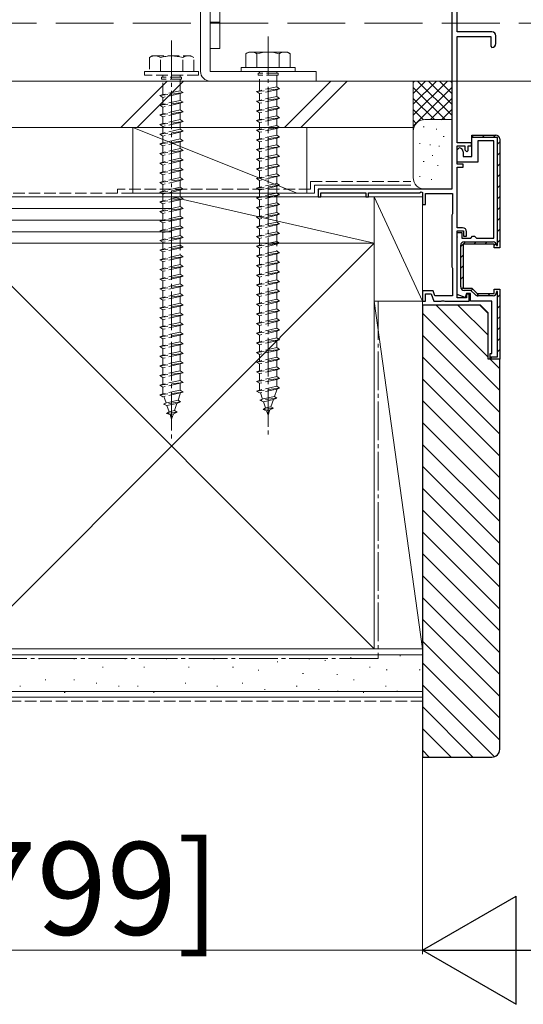
# Model space of a CAD drawing. Extents: x 0 to 5544, y 0 to 8980.
# Drawn here: x 4333 to 4463, y 569 to 824 of the extents above; entities that cross this region are included whole.
import ezdxf

# ---------------------------------------------------------------- set-up
doc = ezdxf.new("R2010")
doc.units = 0
doc.linetypes.add('YCENTER_1', pattern=[13, 10, -1, 1, -1])
doc.linetypes.add('YHIDDEN_1', pattern=[4, 3, -1])
for name, color, linetype, lineweight in [('YKK_11', 7, 'CONTINUOUS', 30), ('YKK_12', 2, 'CONTINUOUS', 13), ('YKK_13', 4, 'CONTINUOUS', 13), ('YKK_D', 6, 'CONTINUOUS', 13), ('YSS_K', 3, 'CONTINUOUS', 13)]:
    doc.layers.add(name, color=color, linetype=linetype, lineweight=lineweight)
doc.styles.get("Standard").update_dxf_attribs({"font": 'txt.shx', "bigfont": 'extfont.shx'})

msp = doc.modelspace()

# ---------------------------------------------------------------- linework, layer by layer
at = {"layer": 'YKK_11', "color": 0, "linetype": 'ByBlock', "lineweight": -2, "ltscale": 0.5}
for p, q in [((4446.02, 820.86), (4446.02, 835.96)), ((4444.62, 828.96), (4444.62, 780.16)), ((4455.02, 820.86), (4446.02, 820.86)), ((4446.02, 792.16), (4446.02, 819.66)), ((4446.02, 819.66), (4454.72, 819.66)), ((4454.72, 819.66), (4454.72, 817.16)), ((4456.02, 817.86), (4456.02, 819.86)), ((4454.72, 817.16), (4455.02, 816.86)), ((4449.82, 794.16), (4456.02, 794.16)), ((4449.82, 793.56), (4449.82, 794.16)), ((4449.82, 794.16), (4450.32, 794.16)), ((4456.42, 793.56), (4449.82, 793.56)), ((4456.42, 765.56), (4456.42, 793.56)), ((4457.02, 793.16), (4457.02, 764.96)), ((4457.02, 793.16), (4457.02, 764.96)), ((4449.72, 792.16), (4446.02, 792.16)), ((4446.02, 786.66), (4446.02, 791.36)), ((4446.02, 791.36), (4448.02, 791.36)), ((4448.02, 791.36), (4448.02, 790.36)), ((4448.02, 790.36), (4448.52, 789.86)), ((4448.52, 789.86), (4448.82, 790.16)), ((4448.82, 790.16), (4448.82, 791.36)), ((4448.82, 791.36), (4449.72, 791.36)), ((4449.72, 791.36), (4449.72, 792.16)), ((4447.52, 786.66), (4446.02, 786.66)), ((4446.02, 770.16), (4446.02, 785.86)), ((4446.02, 785.86), (4447.52, 785.86)), ((4447.52, 785.86), (4447.52, 786.66)), ((4444.62, 780.16), (4410.02, 780.16)), ((4410.02, 780.16), (4410.02, 778.16)), ((4410.02, 778.16), (4410.72, 778.16)), ((4410.72, 778.16), (4410.72, 779.26)), ((4410.72, 779.26), (4422.32, 779.26)), ((4422.32, 779.26), (4422.32, 778.16)), ((4422.32, 778.16), (4423.02, 778.16)), ((4423.02, 778.16), (4423.02, 779.26)), ((4423.02, 779.26), (4436.29, 779.26)), ((4436.29, 779.26), (4436.72, 779.51)), ((4436.72, 779.51), (4437.02, 779.33)), ((4437.02, 779.33), (4437.02, 776.16)), ((4437.82, 776.16), (4437.82, 779.06)), ((4437.82, 779.06), (4444.82, 779.06)), ((4444.82, 779.06), (4444.82, 773.81)), ((4437.02, 776.16), (4437.82, 776.16)), ((4444.72, 773.63), (4444.62, 773.46)), ((4444.62, 773.46), (4444.62, 760.06)), ((4444.82, 773.81), (4444.72, 773.63)), ((4447.42, 770.16), (4446.02, 770.16)), ((4446.02, 752.06), (4446.02, 769.36)), ((4446.02, 769.36), (4447.62, 769.36)), ((4447.62, 769.36), (4447.62, 767.96)), ((4447.62, 767.96), (4448.42, 767.96)), ((4448.42, 767.96), (4448.42, 769.16)), ((4457.02, 764.96), (4455.62, 764.96)), ((4444.62, 760.06), (4444.72, 759.89)), ((4444.72, 759.89), (4444.82, 759.71)), ((4444.82, 759.71), (4444.82, 752.56)), ((4439.79, 753.86), (4437.02, 753.86)), ((4437.02, 753.86), (4437.02, 751.16)), ((4437.82, 751.16), (4437.82, 753.06)), ((4437.82, 753.06), (4439.23, 753.06)), ((4439.23, 753.06), (4439.92, 751.16)), ((4440.26, 752.56), (4439.79, 753.86)), ((4444.82, 752.56), (4440.26, 752.56)), ((4448.42, 752.06), (4446.02, 752.06)), ((4449.12, 752.96), (4448.42, 752.96)), ((4448.42, 752.96), (4448.42, 752.06)), ((4449.12, 751.16), (4449.12, 752.96)), ((4437.02, 751.16), (4437.82, 751.16)), ((4439.92, 751.16), (4441.86, 751.16)), ((4441.86, 751.16), (4442.04, 751.28)), ((4442.04, 751.28), (4442.59, 751.28)), ((4442.59, 751.28), (4442.78, 751.16)), ((4442.78, 751.16), (4449.12, 751.16))]:
    msp.add_line(p, q, dxfattribs=at)
at = {"layer": 'YKK_11', "color": 0, "linetype": 'ByBlock', "lineweight": 30, "ltscale": 0.5}
for p, q in [((4449.82, 788.66), (4449.82, 794.16)), ((4449.82, 794.16), (4456.02, 794.16)), ((4449.82, 794.16), (4450.32, 794.16)), ((4450.32, 794.16), (4456.02, 794.16)), ((4457.02, 793.16), (4457.02, 764.96)), ((4457.02, 793.16), (4457.02, 764.96)), ((4446.02, 790.36), (4446.52, 790.86)), ((4446.02, 787.16), (4446.02, 790.36)), ((4455.52, 792.66), (4451.32, 792.66)), ((4451.32, 792.66), (4451.32, 787.16)), ((4455.52, 767.46), (4455.52, 792.66)), ((4447.52, 789.86), (4447.52, 788.66)), ((4447.52, 788.66), (4449.82, 788.66)), ((4451.32, 787.16), (4446.02, 787.16)), ((4446.02, 767.89), (4446.02, 768.96)), ((4446.02, 768.96), (4447.22, 768.96)), ((4446.11, 767.67), (4446.02, 767.89)), ((4446.02, 752.9), (4446.02, 767.76)), ((4446.02, 767.76), (4446.11, 767.67)), ((4447.22, 768.96), (4447.22, 767.46)), ((4447.22, 767.46), (4449.52, 767.46)), ((4449.52, 767.46), (4450.02, 767.96)), ((4450.02, 767.96), (4450.52, 767.96)), ((4450.52, 767.96), (4451.02, 767.46)), ((4451.02, 767.46), (4455.52, 767.46)), ((4446.92, 754.86), (4446.92, 765.66)), ((4455.62, 765.96), (4447.52, 765.96)), ((4447.52, 765.96), (4447.52, 754.56)), ((4455.62, 765.96), (4447.52, 765.96)), ((4447.52, 765.96), (4447.52, 754.56)), ((4447.82, 766.56), (4455.32, 766.56)), ((4455.62, 764.96), (4455.62, 765.96)), ((4455.62, 764.96), (4455.62, 765.96)), ((4457.02, 764.96), (4455.62, 764.96)), ((4457.02, 764.96), (4455.62, 764.96)), ((4457.02, 764.96), (4455.62, 764.96)), ((4456.22, 765.66), (4456.22, 765.56)), ((4456.22, 765.56), (4456.42, 765.56)), ((4447.52, 754.56), (4449.82, 754.56)), ((4447.52, 754.56), (4449.82, 754.56)), ((4449.82, 754.56), (4451.22, 753.16)), ((4449.82, 754.56), (4451.22, 753.16)), ((4448.05, 752.16), (4446.02, 752.9)), ((4449.57, 753.96), (4447.82, 753.96)), ((4448.42, 753.16), (4448.05, 752.16)), ((4449.42, 753.16), (4448.42, 753.16)), ((4449.42, 751.16), (4449.42, 753.16)), ((4450.65, 752.88), (4449.57, 753.96)), ((4451.22, 753.16), (4455.62, 753.16)), ((4451.22, 753.16), (4455.62, 753.16)), ((4455.32, 752.56), (4451.43, 752.56)), ((4455.62, 753.16), (4455.62, 754.26)), ((4455.62, 754.26), (4457.02, 754.26)), ((4455.62, 753.16), (4455.62, 754.26)), ((4455.62, 754.26), (4457.02, 754.26)), ((4456.42, 753.66), (4456.22, 753.66)), ((4456.22, 753.66), (4456.22, 753.46)), ((4456.42, 736.76), (4456.42, 753.66)), ((4457.02, 754.26), (4457.02, 736.16)), ((4457.02, 754.26), (4457.02, 736.16)), ((4455.02, 751.16), (4449.42, 751.16)), ((4455.02, 737.66), (4455.02, 751.16)), ((4454.52, 736.16), (4454.52, 737.66)), ((4454.52, 737.66), (4455.02, 737.66)), ((4454.52, 736.16), (4454.52, 736.76)), ((4454.52, 736.76), (4456.42, 736.76)), ((4457.02, 736.16), (4454.52, 736.16)), ((4457.02, 736.16), (4454.52, 736.16))]:
    msp.add_line(p, q, dxfattribs=at)
at = {"layer": 'YKK_11', "color": 0, "lineweight": 13}
for p, q in [((4449.82, 793.7), (4450.28, 794.16)), ((4452.51, 793.56), (4453.11, 794.16)), ((4455.34, 793.56), (4455.94, 794.16)), ((4456.42, 791.82), (4457.02, 792.42)), ((4456.42, 788.99), (4457.02, 789.59)), ((4456.42, 786.16), (4457.02, 786.76)), ((4456.42, 783.33), (4457.02, 783.93)), ((4456.42, 780.5), (4457.02, 781.1)), ((4456.42, 777.67), (4457.02, 778.27)), ((4456.42, 774.85), (4457.02, 775.45)), ((4456.42, 772.02), (4457.02, 772.62)), ((4456.42, 769.19), (4457.02, 769.79)), ((4446.92, 765.35), (4448.13, 766.56)), ((4450.36, 765.96), (4450.96, 766.56)), ((4453.19, 765.96), (4453.79, 766.56)), ((4455.62, 765.56), (4456.12, 766.06)), ((4456.42, 766.36), (4457.02, 766.96)), ((4446.92, 762.52), (4447.52, 763.12)), ((4446.92, 759.69), (4447.52, 760.29)), ((4446.92, 756.86), (4447.52, 757.46)), ((4447.15, 754.26), (4447.57, 754.69)), ((4449.62, 753.91), (4450.05, 754.33)), ((4451.14, 752.6), (4451.71, 753.16)), ((4453.93, 752.56), (4454.53, 753.16)), ((4456.42, 752.22), (4457.02, 752.82)), ((4456.42, 749.39), (4457.02, 749.99)), ((4456.42, 746.56), (4457.02, 747.16)), ((4456.42, 743.73), (4457.02, 744.33)), ((4456.42, 740.9), (4457.02, 741.5)), ((4454.6, 736.26), (4455.1, 736.76)), ((4456.42, 738.08), (4457.02, 738.68))]:
    msp.add_line(p, q, dxfattribs=at)
at = {"layer": 'YKK_11', "color": 0, "linetype": 'ByBlock', "lineweight": -2, "ltscale": 0.5}
for centre, start, end in [((4455.02, 819.86), 0, 90), ((4455.02, 817.86), 270, 360), ((4456.02, 793.16), 0, 90), ((4447.42, 769.16), 0, 90)]:
    msp.add_arc(centre, 1, start, end, dxfattribs=at)
at = {"layer": 'YKK_11', "color": 0, "linetype": 'ByBlock', "lineweight": 30, "ltscale": 0.5}
for centre, radius, start, end in [((4456.02, 793.16), 1, 0, 90), ((4446.52, 789.86), 1, 0, 90), ((4447.82, 765.66), 0.9, 90, 180), ((4455.32, 765.66), 0.9, 0, 90), ((4447.82, 754.86), 0.9, 180, 270), ((4451.43, 753.66), 1.1, 225, 270), ((4455.32, 753.46), 0.9, 270, 360)]:
    msp.add_arc(centre, radius, start, end, dxfattribs=at)
at = {"layer": 'YKK_12', "linetype": 'YHIDDEN_1', "ltscale": 5}
msp.add_line((4637.02, 823.16), (4189.95, 823.16), dxfattribs=at)
at = {"layer": 'YKK_12'}
msp.add_line((4637.02, 808.16), (4189.77, 808.16), dxfattribs=at)
at = {"layer": 'YKK_13'}
for p, q in [((4382.02, 884.06), (4382.02, 816.56)), ((4384.52, 884.06), (4384.52, 816.56)), ((4379.52, 863.16), (4379.52, 810.66)), ((4382.02, 863.16), (4382.02, 810.66)), ((4382.02, 816.56), (4384.52, 816.56)), ((4392.02, 815.66), (4391.27, 815.23)), ((4392.02, 815.66), (4402.02, 815.66)), ((4402.02, 815.66), (4402.77, 815.23)), ((4391.27, 815.23), (4391.27, 811.66)), ((4394.13, 811.66), (4394.13, 815.21)), ((4399.91, 811.66), (4399.91, 815.21)), ((4402.77, 811.66), (4402.77, 815.23)), ((4382.02, 810.66), (4409.52, 810.66)), ((4404.02, 811.66), (4390.02, 811.66)), ((4390.02, 811.66), (4390.02, 810.66)), ((4404.02, 810.66), (4390.02, 810.66)), ((4402.77, 811.66), (4391.27, 811.66)), ((4404.02, 811.66), (4404.02, 810.66)), ((4409.52, 808.16), (4409.52, 810.66)), ((4382.02, 808.16), (4409.52, 808.16))]:
    msp.add_line(p, q, dxfattribs=at)
at = {"layer": 'YKK_13', "linetype": 'YHIDDEN_1'}
for p, q in [((4382.02, 823.41), (4384.52, 823.41)), ((4367.02, 814.66), (4366.27, 814.23)), ((4366.27, 814.23), (4366.27, 810.66)), ((4367.02, 814.66), (4377.02, 814.66)), ((4369.13, 810.66), (4369.13, 814.21)), ((4374.91, 810.66), (4374.91, 814.21)), ((4377.02, 814.66), (4377.77, 814.23)), ((4377.77, 810.66), (4377.77, 814.23)), ((4379.02, 810.66), (4365.02, 810.66)), ((4365.02, 810.66), (4365.02, 809.66)), ((4377.77, 810.66), (4366.27, 810.66)), ((4379.02, 810.66), (4379.02, 809.66)), ((4394.77, 810.66), (4394.77, 810.16)), ((4399.27, 810.66), (4399.27, 810.16)), ((4379.02, 809.66), (4365.02, 809.66)), ((4369.42, 809.16), (4369.42, 808.66)), ((4374.62, 809.16), (4369.42, 809.16)), ((4374.62, 808.66), (4369.42, 808.66)), ((4369.77, 809.66), (4369.77, 809.16)), ((4369.77, 804.66), (4369.77, 808.66)), ((4374.27, 809.66), (4374.27, 809.16)), ((4374.27, 808.66), (4374.27, 805.66)), ((4374.62, 809.16), (4374.62, 808.66)), ((4394.42, 810.16), (4394.42, 809.66)), ((4399.62, 810.16), (4394.42, 810.16)), ((4399.62, 809.66), (4394.42, 809.66)), ((4394.77, 805.66), (4394.77, 809.66)), ((4399.27, 809.66), (4399.27, 806.66)), ((4399.62, 810.16), (4399.62, 809.66)), ((4374.27, 805.66), (4369.77, 804.66)), ((4374.27, 805.66), (4375.02, 805.16)), ((4400.02, 806.16), (4394.02, 805.41)), ((4394.77, 805.66), (4394.02, 805.41)), ((4394.02, 805.41), (4394.77, 804.91)), ((4399.27, 806.66), (4394.77, 805.66)), ((4399.27, 805.91), (4394.77, 804.91)), ((4399.27, 806.66), (4400.02, 806.16)), ((4400.02, 806.16), (4399.27, 805.91)), ((4399.27, 805.91), (4399.27, 804.16)), ((4375.02, 805.16), (4369.02, 804.41)), ((4369.77, 804.66), (4369.02, 804.41)), ((4369.02, 804.41), (4369.77, 803.91)), ((4374.27, 804.91), (4369.77, 803.91)), ((4369.77, 802.16), (4369.77, 803.91)), ((4374.27, 803.16), (4369.77, 802.16)), ((4375.02, 805.16), (4374.27, 804.91)), ((4374.27, 804.91), (4374.27, 803.16)), ((4374.27, 803.16), (4375.02, 802.66)), ((4400.02, 803.66), (4394.02, 802.91)), ((4394.77, 803.16), (4394.02, 802.91)), ((4394.02, 802.91), (4394.77, 802.41)), ((4394.77, 803.16), (4394.77, 804.91)), ((4399.27, 804.16), (4394.77, 803.16)), ((4399.27, 803.41), (4394.77, 802.41)), ((4399.27, 804.16), (4400.02, 803.66)), ((4400.02, 803.66), (4399.27, 803.41)), ((4399.27, 803.41), (4399.27, 801.66)), ((4375.02, 802.66), (4369.02, 801.91)), ((4369.77, 802.16), (4369.02, 801.91)), ((4369.02, 801.91), (4369.77, 801.41)), ((4374.27, 802.41), (4369.77, 801.41)), ((4369.77, 799.66), (4369.77, 801.41)), ((4374.27, 800.66), (4369.77, 799.66)), ((4375.02, 802.66), (4374.27, 802.41)), ((4374.27, 802.41), (4374.27, 800.66)), ((4374.27, 800.66), (4375.02, 800.16)), ((4400.02, 801.16), (4394.02, 800.41)), ((4394.77, 800.66), (4394.02, 800.41)), ((4394.02, 800.41), (4394.77, 799.91)), ((4394.77, 800.66), (4394.77, 802.41)), ((4399.27, 801.66), (4394.77, 800.66)), ((4399.27, 800.91), (4394.77, 799.91)), ((4399.27, 801.66), (4400.02, 801.16)), ((4400.02, 801.16), (4399.27, 800.91)), ((4399.27, 800.91), (4399.27, 799.16)), ((4375.02, 800.16), (4369.02, 799.41)), ((4369.77, 799.66), (4369.02, 799.41)), ((4369.02, 799.41), (4369.77, 798.91)), ((4374.27, 799.91), (4369.77, 798.91)), ((4369.77, 797.16), (4369.77, 798.91)), ((4374.27, 798.16), (4369.77, 797.16)), ((4375.02, 800.16), (4374.27, 799.91)), ((4374.27, 799.91), (4374.27, 798.16)), ((4374.27, 798.16), (4375.02, 797.66)), ((4400.02, 798.66), (4394.02, 797.91)), ((4394.77, 798.16), (4394.02, 797.91)), ((4394.02, 797.91), (4394.77, 797.41)), ((4394.77, 798.16), (4394.77, 799.91)), ((4399.27, 799.16), (4394.77, 798.16)), ((4399.27, 798.41), (4394.77, 797.41)), ((4399.27, 799.16), (4400.02, 798.66)), ((4400.02, 798.66), (4399.27, 798.41)), ((4399.27, 798.41), (4399.27, 796.66)), ((4375.02, 797.66), (4369.02, 796.91)), ((4369.77, 797.16), (4369.02, 796.91)), ((4369.02, 796.91), (4369.77, 796.41)), ((4374.27, 797.41), (4369.77, 796.41)), ((4369.77, 794.66), (4369.77, 796.41)), ((4374.27, 795.66), (4369.77, 794.66)), ((4375.02, 797.66), (4374.27, 797.41)), ((4374.27, 797.41), (4374.27, 795.66)), ((4374.27, 795.66), (4375.02, 795.16)), ((4400.02, 796.16), (4394.02, 795.41)), ((4394.77, 795.66), (4394.02, 795.41)), ((4394.02, 795.41), (4394.77, 794.91)), ((4394.77, 795.66), (4394.77, 797.41)), ((4399.27, 796.66), (4394.77, 795.66)), ((4399.27, 795.91), (4394.77, 794.91)), ((4399.27, 796.66), (4400.02, 796.16)), ((4400.02, 796.16), (4399.27, 795.91)), ((4399.27, 795.91), (4399.27, 794.16)), ((4375.02, 795.16), (4369.02, 794.41)), ((4369.77, 794.66), (4369.02, 794.41)), ((4369.02, 794.41), (4369.77, 793.91)), ((4374.27, 794.91), (4369.77, 793.91)), ((4369.77, 792.16), (4369.77, 793.91)), ((4374.27, 793.16), (4369.77, 792.16)), ((4375.02, 795.16), (4374.27, 794.91)), ((4374.27, 794.91), (4374.27, 793.16)), ((4374.27, 793.16), (4375.02, 792.66)), ((4400.02, 793.66), (4394.02, 792.91)), ((4394.77, 793.16), (4394.02, 792.91)), ((4394.02, 792.91), (4394.77, 792.41)), ((4394.77, 793.16), (4394.77, 794.91)), ((4399.27, 794.16), (4394.77, 793.16)), ((4399.27, 793.41), (4394.77, 792.41)), ((4399.27, 794.16), (4400.02, 793.66)), ((4400.02, 793.66), (4399.27, 793.41)), ((4399.27, 793.41), (4399.27, 791.66)), ((4375.02, 792.66), (4369.02, 791.91)), ((4369.77, 792.16), (4369.02, 791.91)), ((4369.02, 791.91), (4369.77, 791.41)), ((4375.02, 790.16), (4369.02, 789.41)), ((4374.27, 792.41), (4369.77, 791.41)), ((4369.77, 789.66), (4369.77, 791.41)), ((4374.27, 790.66), (4369.77, 789.66)), ((4375.02, 792.66), (4374.27, 792.41)), ((4374.27, 792.41), (4374.27, 790.66)), ((4374.27, 790.66), (4375.02, 790.16)), ((4375.02, 790.16), (4374.27, 789.91)), ((4400.02, 791.16), (4394.02, 790.41)), ((4394.77, 790.66), (4394.02, 790.41)), ((4394.02, 790.41), (4394.77, 789.91)), ((4394.77, 790.66), (4394.77, 792.41)), ((4399.27, 791.66), (4394.77, 790.66)), ((4399.27, 790.91), (4394.77, 789.91)), ((4399.27, 791.66), (4400.02, 791.16)), ((4400.02, 791.16), (4399.27, 790.91)), ((4399.27, 790.91), (4399.27, 789.16)), ((4369.77, 789.66), (4369.02, 789.41)), ((4369.02, 789.41), (4369.77, 788.91)), ((4375.02, 787.66), (4369.02, 786.91)), ((4374.27, 789.91), (4369.77, 788.91)), ((4369.77, 787.16), (4369.77, 788.91)), ((4374.27, 788.16), (4369.77, 787.16)), ((4374.27, 789.91), (4374.27, 788.16)), ((4374.27, 788.16), (4375.02, 787.66)), ((4375.02, 787.66), (4374.27, 787.41)), ((4400.02, 788.66), (4394.02, 787.91)), ((4394.77, 788.16), (4394.02, 787.91)), ((4394.02, 787.91), (4394.77, 787.41)), ((4394.77, 788.16), (4394.77, 789.91)), ((4399.27, 789.16), (4394.77, 788.16)), ((4399.27, 788.41), (4394.77, 787.41)), ((4399.27, 789.16), (4400.02, 788.66)), ((4400.02, 788.66), (4399.27, 788.41)), ((4399.27, 788.41), (4399.27, 786.66)), ((4369.77, 787.16), (4369.02, 786.91)), ((4369.02, 786.91), (4369.77, 786.41)), ((4375.02, 785.16), (4369.02, 784.41)), ((4374.27, 787.41), (4369.77, 786.41)), ((4369.77, 784.66), (4369.77, 786.41)), ((4374.27, 785.66), (4369.77, 784.66)), ((4374.27, 787.41), (4374.27, 785.66)), ((4374.27, 785.66), (4375.02, 785.16)), ((4375.02, 785.16), (4374.27, 784.91)), ((4400.02, 786.16), (4394.02, 785.41)), ((4394.77, 785.66), (4394.02, 785.41)), ((4394.02, 785.41), (4394.77, 784.91)), ((4394.77, 785.66), (4394.77, 787.41)), ((4399.27, 786.66), (4394.77, 785.66)), ((4399.27, 785.91), (4394.77, 784.91)), ((4399.27, 786.66), (4400.02, 786.16)), ((4400.02, 786.16), (4399.27, 785.91)), ((4399.27, 785.91), (4399.27, 784.16)), ((4369.77, 784.66), (4369.02, 784.41)), ((4369.02, 784.41), (4369.77, 783.91)), ((4375.02, 782.66), (4369.02, 781.91)), ((4374.27, 784.91), (4369.77, 783.91)), ((4369.77, 782.16), (4369.77, 783.91)), ((4374.27, 783.16), (4369.77, 782.16)), ((4374.27, 784.91), (4374.27, 783.16)), ((4374.27, 783.16), (4375.02, 782.66)), ((4375.02, 782.66), (4374.27, 782.41)), ((4400.02, 783.66), (4394.02, 782.91)), ((4394.77, 783.16), (4394.02, 782.91)), ((4394.02, 782.91), (4394.77, 782.41)), ((4394.77, 783.16), (4394.77, 784.91)), ((4399.27, 784.16), (4394.77, 783.16)), ((4399.27, 783.41), (4394.77, 782.41)), ((4399.27, 784.16), (4400.02, 783.66)), ((4400.02, 783.66), (4399.27, 783.41)), ((4399.27, 783.41), (4399.27, 781.66)), ((4369.77, 782.16), (4369.02, 781.91)), ((4369.02, 781.91), (4369.77, 781.41)), ((4375.02, 780.16), (4369.02, 779.41)), ((4374.27, 782.41), (4369.77, 781.41)), ((4369.77, 779.66), (4369.77, 781.41)), ((4374.27, 780.66), (4369.77, 779.66)), ((4374.27, 782.41), (4374.27, 780.66)), ((4374.27, 780.66), (4375.02, 780.16)), ((4375.02, 780.16), (4374.27, 779.91)), ((4400.02, 781.16), (4394.02, 780.41)), ((4394.77, 780.66), (4394.02, 780.41)), ((4394.02, 780.41), (4394.77, 779.91)), ((4394.77, 780.66), (4394.77, 782.41)), ((4399.27, 781.66), (4394.77, 780.66)), ((4399.27, 780.91), (4394.77, 779.91)), ((4399.27, 781.66), (4400.02, 781.16)), ((4400.02, 781.16), (4399.27, 780.91)), ((4399.27, 780.91), (4399.27, 779.16)), ((4369.77, 779.66), (4369.02, 779.41)), ((4369.02, 779.41), (4369.77, 778.91)), ((4375.02, 777.66), (4369.02, 776.91)), ((4374.27, 779.91), (4369.77, 778.91)), ((4369.77, 777.16), (4369.77, 778.91)), ((4374.27, 778.16), (4369.77, 777.16)), ((4374.27, 777.41), (4369.77, 776.41)), ((4374.27, 779.91), (4374.27, 778.16)), ((4374.27, 778.16), (4375.02, 777.66)), ((4375.02, 777.66), (4374.27, 777.41)), ((4374.27, 777.41), (4374.27, 775.66)), ((4400.02, 778.66), (4394.02, 777.91)), ((4394.77, 778.16), (4394.02, 777.91)), ((4394.02, 777.91), (4394.77, 777.41)), ((4394.77, 778.16), (4394.77, 779.91)), ((4399.27, 779.16), (4394.77, 778.16)), ((4399.27, 778.41), (4394.77, 777.41)), ((4394.77, 775.66), (4394.77, 777.41)), ((4399.27, 779.16), (4400.02, 778.66)), ((4400.02, 778.66), (4399.27, 778.41)), ((4399.27, 778.41), (4399.27, 776.66)), ((4369.77, 777.16), (4369.02, 776.91)), ((4369.02, 776.91), (4369.77, 776.41)), ((4375.02, 775.16), (4369.02, 774.41)), ((4369.77, 774.66), (4369.77, 776.41)), ((4374.27, 775.66), (4369.77, 774.66)), ((4374.27, 774.91), (4369.77, 773.91)), ((4374.27, 775.66), (4375.02, 775.16)), ((4375.02, 775.16), (4374.27, 774.91)), ((4374.27, 774.91), (4374.27, 773.16)), ((4400.02, 776.16), (4394.02, 775.41)), ((4394.77, 775.66), (4394.02, 775.41)), ((4394.02, 775.41), (4394.77, 774.91)), ((4399.27, 776.66), (4394.77, 775.66)), ((4399.27, 775.91), (4394.77, 774.91)), ((4394.77, 773.16), (4394.77, 774.91)), ((4399.27, 776.66), (4400.02, 776.16)), ((4400.02, 776.16), (4399.27, 775.91)), ((4399.27, 775.91), (4399.27, 774.16)), ((4369.77, 774.66), (4369.02, 774.41)), ((4369.02, 774.41), (4369.77, 773.91)), ((4375.02, 772.66), (4369.02, 771.91)), ((4369.77, 772.16), (4369.77, 773.91)), ((4374.27, 773.16), (4369.77, 772.16)), ((4374.27, 772.41), (4369.77, 771.41)), ((4374.27, 773.16), (4375.02, 772.66)), ((4375.02, 772.66), (4374.27, 772.41)), ((4374.27, 772.41), (4374.27, 770.66)), ((4400.02, 773.66), (4394.02, 772.91)), ((4394.77, 773.16), (4394.02, 772.91)), ((4394.02, 772.91), (4394.77, 772.41)), ((4399.27, 774.16), (4394.77, 773.16)), ((4399.27, 773.41), (4394.77, 772.41)), ((4394.77, 770.66), (4394.77, 772.41)), ((4399.27, 774.16), (4400.02, 773.66)), ((4400.02, 773.66), (4399.27, 773.41)), ((4399.27, 773.41), (4399.27, 771.66)), ((4369.77, 772.16), (4369.02, 771.91)), ((4369.02, 771.91), (4369.77, 771.41)), ((4375.02, 770.16), (4369.02, 769.41)), ((4369.77, 769.66), (4369.77, 771.41)), ((4374.27, 770.66), (4369.77, 769.66)), ((4374.27, 769.91), (4369.77, 768.91)), ((4374.27, 770.66), (4375.02, 770.16)), ((4375.02, 770.16), (4374.27, 769.91)), ((4374.27, 769.91), (4374.27, 768.16)), ((4400.02, 771.16), (4394.02, 770.41)), ((4394.77, 770.66), (4394.02, 770.41)), ((4394.02, 770.41), (4394.77, 769.91)), ((4399.27, 771.66), (4394.77, 770.66)), ((4399.27, 770.91), (4394.77, 769.91)), ((4394.77, 768.16), (4394.77, 769.91)), ((4399.27, 771.66), (4400.02, 771.16)), ((4400.02, 771.16), (4399.27, 770.91)), ((4399.27, 770.91), (4399.27, 769.16)), ((4369.77, 769.66), (4369.02, 769.41)), ((4369.02, 769.41), (4369.77, 768.91)), ((4375.02, 767.66), (4369.02, 766.91)), ((4369.77, 767.16), (4369.77, 768.91)), ((4374.27, 768.16), (4369.77, 767.16)), ((4374.27, 767.41), (4369.77, 766.41)), ((4374.27, 768.16), (4375.02, 767.66)), ((4375.02, 767.66), (4374.27, 767.41)), ((4374.27, 767.41), (4374.27, 763.16)), ((4400.02, 768.66), (4394.02, 767.91)), ((4394.77, 768.16), (4394.02, 767.91)), ((4394.02, 767.91), (4394.77, 767.41)), ((4399.27, 769.16), (4394.77, 768.16)), ((4399.27, 768.41), (4394.77, 767.41)), ((4394.77, 765.66), (4394.77, 767.41)), ((4399.27, 769.16), (4400.02, 768.66)), ((4400.02, 768.66), (4399.27, 768.41)), ((4399.27, 768.41), (4399.27, 764.16)), ((4369.77, 767.16), (4369.02, 766.91)), ((4369.02, 766.91), (4369.77, 766.41)), ((4375.02, 765.16), (4369.02, 764.41)), ((4369.77, 764.66), (4369.02, 764.41)), ((4369.77, 764.66), (4369.77, 766.41)), ((4374.27, 765.66), (4369.77, 764.66)), ((4374.27, 764.91), (4369.77, 763.91)), ((4374.27, 765.66), (4375.02, 765.16)), ((4375.02, 765.16), (4374.27, 764.91)), ((4400.02, 766.16), (4394.02, 765.41)), ((4394.77, 765.66), (4394.02, 765.41)), ((4394.02, 765.41), (4394.77, 764.91)), ((4399.27, 766.66), (4394.77, 765.66)), ((4399.27, 765.91), (4394.77, 764.91)), ((4394.77, 763.16), (4394.77, 764.91)), ((4399.27, 766.66), (4400.02, 766.16)), ((4400.02, 766.16), (4399.27, 765.91)), ((4369.02, 764.41), (4369.77, 763.91)), ((4375.02, 762.66), (4369.02, 761.91)), ((4369.77, 762.16), (4369.02, 761.91)), ((4369.77, 762.16), (4369.77, 763.91)), ((4374.27, 763.16), (4369.77, 762.16)), ((4374.27, 762.41), (4369.77, 761.41)), ((4374.27, 763.16), (4375.02, 762.66)), ((4375.02, 762.66), (4374.27, 762.41)), ((4374.27, 762.41), (4374.27, 760.66)), ((4400.02, 763.66), (4394.02, 762.91)), ((4394.77, 763.16), (4394.02, 762.91)), ((4394.02, 762.91), (4394.77, 762.41)), ((4399.27, 764.16), (4394.77, 763.16)), ((4399.27, 763.41), (4394.77, 762.41)), ((4394.77, 760.66), (4394.77, 762.41)), ((4399.27, 764.16), (4400.02, 763.66)), ((4400.02, 763.66), (4399.27, 763.41)), ((4399.27, 763.41), (4399.27, 761.66)), ((4369.02, 761.91), (4369.77, 761.41)), ((4375.02, 760.16), (4369.02, 759.41)), ((4369.77, 759.66), (4369.02, 759.41)), ((4369.77, 759.66), (4369.77, 761.41)), ((4374.27, 760.66), (4369.77, 759.66)), ((4374.27, 759.91), (4369.77, 758.91)), ((4374.27, 760.66), (4375.02, 760.16)), ((4375.02, 760.16), (4374.27, 759.91)), ((4374.27, 759.91), (4374.27, 758.16)), ((4400.02, 761.16), (4394.02, 760.41)), ((4394.77, 760.66), (4394.02, 760.41)), ((4394.02, 760.41), (4394.77, 759.91)), ((4399.27, 761.66), (4394.77, 760.66)), ((4399.27, 760.91), (4394.77, 759.91)), ((4394.77, 758.16), (4394.77, 759.91)), ((4399.27, 761.66), (4400.02, 761.16)), ((4400.02, 761.16), (4399.27, 760.91)), ((4399.27, 760.91), (4399.27, 759.16)), ((4369.02, 759.41), (4369.77, 758.91)), ((4375.02, 757.66), (4369.02, 756.91)), ((4369.77, 757.16), (4369.02, 756.91)), ((4369.77, 757.16), (4369.77, 758.91)), ((4374.27, 758.16), (4369.77, 757.16)), ((4374.27, 757.41), (4369.77, 756.41)), ((4374.27, 758.16), (4375.02, 757.66)), ((4375.02, 757.66), (4374.27, 757.41)), ((4374.27, 757.41), (4374.27, 755.66)), ((4400.02, 758.66), (4394.02, 757.91)), ((4394.77, 758.16), (4394.02, 757.91)), ((4394.02, 757.91), (4394.77, 757.41)), ((4399.27, 759.16), (4394.77, 758.16)), ((4399.27, 758.41), (4394.77, 757.41)), ((4394.77, 755.66), (4394.77, 757.41)), ((4399.27, 759.16), (4400.02, 758.66)), ((4400.02, 758.66), (4399.27, 758.41)), ((4399.27, 758.41), (4399.27, 756.66)), ((4369.02, 756.91), (4369.77, 756.41)), ((4375.02, 755.16), (4369.02, 754.41)), ((4369.77, 754.66), (4369.02, 754.41)), ((4369.77, 754.66), (4369.77, 756.41)), ((4374.27, 755.66), (4369.77, 754.66)), ((4374.27, 754.91), (4369.77, 753.91)), ((4374.27, 755.66), (4375.02, 755.16)), ((4375.02, 755.16), (4374.27, 754.91)), ((4374.27, 754.91), (4374.27, 753.16)), ((4400.02, 756.16), (4394.02, 755.41)), ((4394.77, 755.66), (4394.02, 755.41)), ((4394.02, 755.41), (4394.77, 754.91)), ((4399.27, 756.66), (4394.77, 755.66)), ((4399.27, 755.91), (4394.77, 754.91)), ((4394.77, 753.16), (4394.77, 754.91)), ((4399.27, 756.66), (4400.02, 756.16)), ((4400.02, 756.16), (4399.27, 755.91)), ((4399.27, 755.91), (4399.27, 754.16)), ((4369.02, 754.41), (4369.77, 753.91)), ((4375.02, 752.66), (4369.02, 751.91)), ((4369.77, 752.16), (4369.02, 751.91)), ((4369.02, 751.91), (4369.77, 751.41)), ((4369.77, 752.16), (4369.77, 753.91)), ((4374.27, 753.16), (4369.77, 752.16)), ((4374.27, 752.41), (4369.77, 751.41)), ((4374.27, 753.16), (4375.02, 752.66)), ((4375.02, 752.66), (4374.27, 752.41)), ((4374.27, 752.41), (4374.27, 750.66)), ((4400.02, 753.66), (4394.02, 752.91)), ((4394.77, 753.16), (4394.02, 752.91)), ((4394.02, 752.91), (4394.77, 752.41)), ((4399.27, 754.16), (4394.77, 753.16)), ((4399.27, 753.41), (4394.77, 752.41)), ((4394.77, 750.66), (4394.77, 752.41)), ((4399.27, 754.16), (4400.02, 753.66)), ((4400.02, 753.66), (4399.27, 753.41)), ((4399.27, 753.41), (4399.27, 751.66)), ((4375.02, 750.16), (4369.02, 749.41)), ((4369.77, 749.66), (4369.02, 749.41)), ((4369.02, 749.41), (4369.77, 748.91)), ((4369.77, 749.66), (4369.77, 751.41)), ((4374.27, 750.66), (4369.77, 749.66)), ((4374.27, 749.91), (4369.77, 748.91)), ((4374.27, 750.66), (4375.02, 750.16)), ((4375.02, 750.16), (4374.27, 749.91)), ((4374.27, 749.91), (4374.27, 748.16)), ((4400.02, 751.16), (4394.02, 750.41)), ((4394.77, 750.66), (4394.02, 750.41)), ((4394.02, 750.41), (4394.77, 749.91)), ((4399.27, 751.66), (4394.77, 750.66)), ((4399.27, 750.91), (4394.77, 749.91)), ((4394.77, 748.16), (4394.77, 749.91)), ((4399.27, 751.66), (4400.02, 751.16)), ((4400.02, 751.16), (4399.27, 750.91)), ((4399.27, 750.91), (4399.27, 749.16)), ((4375.02, 747.66), (4369.02, 746.91)), ((4369.77, 747.16), (4369.02, 746.91)), ((4369.02, 746.91), (4369.77, 746.41)), ((4369.77, 747.16), (4369.77, 748.91)), ((4374.27, 748.16), (4369.77, 747.16)), ((4374.27, 747.41), (4369.77, 746.41)), ((4374.27, 748.16), (4375.02, 747.66)), ((4375.02, 747.66), (4374.27, 747.41)), ((4374.27, 747.41), (4374.27, 745.66)), ((4400.02, 748.66), (4394.02, 747.91)), ((4394.77, 748.16), (4394.02, 747.91)), ((4394.02, 747.91), (4394.77, 747.41)), ((4399.27, 749.16), (4394.77, 748.16)), ((4399.27, 748.41), (4394.77, 747.41)), ((4394.77, 745.66), (4394.77, 747.41)), ((4399.27, 749.16), (4400.02, 748.66)), ((4400.02, 748.66), (4399.27, 748.41)), ((4399.27, 748.41), (4399.27, 746.66)), ((4375.02, 745.16), (4369.02, 744.41)), ((4369.77, 744.66), (4369.02, 744.41)), ((4369.02, 744.41), (4369.77, 743.91)), ((4369.77, 744.66), (4369.77, 746.41)), ((4374.27, 745.66), (4369.77, 744.66)), ((4374.27, 744.91), (4369.77, 743.91)), ((4374.27, 745.66), (4375.02, 745.16)), ((4375.02, 745.16), (4374.27, 744.91)), ((4374.27, 744.91), (4374.27, 743.16)), ((4400.02, 746.16), (4394.02, 745.41)), ((4394.77, 745.66), (4394.02, 745.41)), ((4394.02, 745.41), (4394.77, 744.91)), ((4399.27, 746.66), (4394.77, 745.66)), ((4399.27, 745.91), (4394.77, 744.91)), ((4394.77, 743.16), (4394.77, 744.91)), ((4399.27, 746.66), (4400.02, 746.16)), ((4400.02, 746.16), (4399.27, 745.91)), ((4399.27, 745.91), (4399.27, 744.16)), ((4375.02, 742.66), (4369.02, 741.91)), ((4369.77, 742.16), (4369.02, 741.91)), ((4369.02, 741.91), (4369.77, 741.41)), ((4369.77, 742.16), (4369.77, 743.91)), ((4374.27, 743.16), (4369.77, 742.16)), ((4374.27, 742.41), (4369.77, 741.41)), ((4374.27, 743.16), (4375.02, 742.66)), ((4375.02, 742.66), (4374.27, 742.41)), ((4374.27, 742.41), (4374.27, 740.66)), ((4400.02, 743.66), (4394.02, 742.91)), ((4394.77, 743.16), (4394.02, 742.91)), ((4394.02, 742.91), (4394.77, 742.41)), ((4399.27, 744.16), (4394.77, 743.16)), ((4399.27, 743.41), (4394.77, 742.41)), ((4394.77, 740.66), (4394.77, 742.41)), ((4399.27, 744.16), (4400.02, 743.66)), ((4400.02, 743.66), (4399.27, 743.41)), ((4399.27, 743.41), (4399.27, 741.66)), ((4375.02, 740.16), (4369.02, 739.41)), ((4369.77, 739.66), (4369.02, 739.41)), ((4369.02, 739.41), (4369.77, 738.91)), ((4369.77, 739.66), (4369.77, 741.41)), ((4374.27, 740.66), (4369.77, 739.66)), ((4374.27, 739.91), (4369.77, 738.91)), ((4374.27, 740.66), (4375.02, 740.16)), ((4375.02, 740.16), (4374.27, 739.91)), ((4374.27, 739.91), (4374.27, 738.16)), ((4400.02, 741.16), (4394.02, 740.41)), ((4394.77, 740.66), (4394.02, 740.41)), ((4394.02, 740.41), (4394.77, 739.91)), ((4399.27, 741.66), (4394.77, 740.66)), ((4399.27, 740.91), (4394.77, 739.91)), ((4394.77, 738.16), (4394.77, 739.91)), ((4399.27, 739.16), (4394.77, 738.16)), ((4399.27, 741.66), (4400.02, 741.16)), ((4400.02, 741.16), (4399.27, 740.91)), ((4399.27, 740.91), (4399.27, 739.16)), ((4399.27, 739.16), (4400.02, 738.66)), ((4375.02, 737.66), (4369.02, 736.91)), ((4369.77, 737.16), (4369.02, 736.91)), ((4369.02, 736.91), (4369.77, 736.41)), ((4369.77, 737.16), (4369.77, 738.91)), ((4374.27, 738.16), (4369.77, 737.16)), ((4374.27, 737.41), (4369.77, 736.41)), ((4374.27, 738.16), (4375.02, 737.66)), ((4375.02, 737.66), (4374.27, 737.41)), ((4374.27, 737.41), (4374.27, 735.66)), ((4400.02, 738.66), (4394.02, 737.91)), ((4394.77, 738.16), (4394.02, 737.91)), ((4394.02, 737.91), (4394.77, 737.41)), ((4399.27, 738.41), (4394.77, 737.41)), ((4394.77, 735.66), (4394.77, 737.41)), ((4399.27, 736.66), (4394.77, 735.66)), ((4400.02, 738.66), (4399.27, 738.41)), ((4399.27, 738.41), (4399.27, 736.66)), ((4399.27, 736.66), (4400.02, 736.16)), ((4375.02, 735.16), (4369.02, 734.41)), ((4369.77, 734.66), (4369.02, 734.41)), ((4369.02, 734.41), (4369.77, 733.91)), ((4369.77, 734.66), (4369.77, 736.41)), ((4374.27, 735.66), (4369.77, 734.66)), ((4374.27, 734.91), (4369.77, 733.91)), ((4374.27, 735.66), (4375.02, 735.16)), ((4375.02, 735.16), (4374.27, 734.91)), ((4374.27, 734.91), (4374.27, 733.16)), ((4400.02, 736.16), (4394.02, 735.41)), ((4394.77, 735.66), (4394.02, 735.41)), ((4394.02, 735.41), (4394.77, 734.91)), ((4399.27, 735.91), (4394.77, 734.91)), ((4394.77, 733.16), (4394.77, 734.91)), ((4399.27, 734.16), (4394.77, 733.16)), ((4400.02, 736.16), (4399.27, 735.91)), ((4399.27, 735.91), (4399.27, 734.16)), ((4399.27, 734.16), (4400.02, 733.66)), ((4375.02, 732.66), (4369.02, 731.91)), ((4369.77, 732.16), (4369.02, 731.91)), ((4369.02, 731.91), (4369.77, 731.41)), ((4369.77, 732.16), (4369.77, 733.91)), ((4374.27, 733.16), (4369.77, 732.16)), ((4374.27, 732.41), (4369.77, 731.41)), ((4374.27, 733.16), (4375.02, 732.66)), ((4375.02, 732.66), (4374.27, 732.41)), ((4374.27, 732.41), (4374.27, 730.66)), ((4400.02, 733.66), (4394.02, 732.91)), ((4394.77, 733.16), (4394.02, 732.91)), ((4394.02, 732.91), (4394.77, 732.41)), ((4399.27, 733.41), (4394.77, 732.41)), ((4394.77, 730.66), (4394.77, 732.41)), ((4399.27, 731.66), (4394.77, 730.66)), ((4400.02, 733.66), (4399.27, 733.41)), ((4399.27, 733.41), (4399.27, 731.66)), ((4399.27, 731.66), (4400.02, 731.16)), ((4375.02, 730.16), (4369.02, 729.41)), ((4369.77, 729.66), (4369.02, 729.41)), ((4369.02, 729.41), (4369.77, 728.91)), ((4369.77, 729.66), (4369.77, 731.41)), ((4374.27, 730.66), (4369.77, 729.66)), ((4374.27, 729.91), (4369.77, 728.91)), ((4374.27, 730.66), (4375.02, 730.16)), ((4375.02, 730.16), (4374.27, 729.91)), ((4374.27, 729.91), (4374.27, 728.16)), ((4400.02, 731.16), (4394.02, 730.41)), ((4394.77, 730.66), (4394.02, 730.41)), ((4394.02, 730.41), (4394.77, 729.91)), ((4399.27, 730.91), (4394.77, 729.91)), ((4394.77, 728.2), (4394.77, 729.91)), ((4399.27, 729.16), (4394.77, 728.16)), ((4400.02, 731.16), (4399.27, 730.91)), ((4399.27, 730.91), (4399.27, 729.16)), ((4399.27, 729.16), (4400.02, 728.66)), ((4375.02, 727.66), (4369.02, 726.91)), ((4369.77, 727.16), (4369.02, 726.91)), ((4369.02, 726.91), (4369.77, 726.41)), ((4369.77, 727.2), (4369.77, 728.91)), ((4374.27, 728.16), (4369.77, 727.16)), ((4374.27, 727.41), (4369.77, 726.41)), ((4369.78, 727.16), (4369.77, 727.2)), ((4370.58, 724.84), (4370.02, 726.47)), ((4374.27, 727.2), (4373.7, 725.53)), ((4374.27, 728.16), (4375.02, 727.66)), ((4375.02, 727.66), (4374.27, 727.41)), ((4374.27, 727.41), (4374.27, 727.2)), ((4400.02, 728.66), (4394.02, 727.91)), ((4394.77, 728.16), (4394.02, 727.91)), ((4394.02, 727.91), (4394.77, 727.41)), ((4399.27, 728.41), (4394.77, 727.41)), ((4394.78, 728.16), (4394.77, 728.2)), ((4395.58, 725.84), (4395.02, 727.47)), ((4398.7, 726.53), (4395.58, 725.84)), ((4399.27, 728.2), (4398.7, 726.53)), ((4399.33, 726.08), (4398.7, 726.53)), ((4400.02, 728.66), (4399.27, 728.41)), ((4399.27, 728.41), (4399.27, 728.2)), ((4374.33, 725.08), (4369.9, 724.52)), ((4369.9, 724.52), (4370.58, 724.84)), ((4369.9, 724.52), (4370.82, 724.14)), ((4373.7, 725.53), (4370.58, 724.84)), ((4373.42, 724.72), (4370.82, 724.14)), ((4371.38, 722.52), (4370.82, 724.14)), ((4373.42, 724.72), (4372.76, 722.83)), ((4374.33, 725.08), (4373.42, 724.72)), ((4374.33, 725.08), (4373.7, 725.53)), ((4399.33, 726.08), (4394.9, 725.52)), ((4394.9, 725.52), (4395.58, 725.84)), ((4394.9, 725.52), (4395.82, 725.14)), ((4398.42, 725.72), (4395.82, 725.14)), ((4396.38, 723.52), (4395.82, 725.14)), ((4398.42, 725.72), (4397.76, 723.83)), ((4399.33, 726.08), (4398.42, 725.72)), ((4370.72, 722.12), (4371.38, 722.52)), ((4373.43, 722.46), (4370.72, 722.12)), ((4370.72, 722.12), (4371.62, 721.82)), ((4372.76, 722.83), (4371.38, 722.52)), ((4372.48, 722.01), (4371.62, 721.82)), ((4372.02, 720.66), (4371.62, 721.82)), ((4372.48, 722.01), (4372.02, 720.66)), ((4373.43, 722.46), (4372.48, 722.01)), ((4373.43, 722.46), (4372.76, 722.83)), ((4395.72, 723.12), (4396.38, 723.52)), ((4398.43, 723.46), (4395.72, 723.12)), ((4395.72, 723.12), (4396.62, 722.82)), ((4397.76, 723.83), (4396.38, 723.52)), ((4397.48, 723.01), (4396.62, 722.82)), ((4397.02, 721.66), (4396.62, 722.82)), ((4397.48, 723.01), (4397.02, 721.66)), ((4398.43, 723.46), (4397.48, 723.01)), ((4398.43, 723.46), (4397.76, 723.83))]:
    msp.add_line(p, q, dxfattribs=at)
at = {"layer": 'YKK_13', "linetype": 'YCENTER_1'}
for p, q in [((4372.02, 818.66), (4372.02, 715.62)), ((4397.02, 819.66), (4397.02, 716.62))]:
    msp.add_line(p, q, dxfattribs=at)
at = {"layer": 'YKK_13'}
for centre, radius, start, end in [((4392.69, 813.11), 2.56, 55.6158, 123.7482), ((4397.02, 806.11), 9.55, 72.412, 107.588), ((4401.35, 813.11), 2.56, 56.2518, 124.3842), ((4382.02, 810.66), 2.5, 180, 270)]:
    msp.add_arc(centre, radius, start, end, dxfattribs=at)
at = {"layer": 'YKK_13', "linetype": 'YHIDDEN_1'}
for centre, radius, start, end in [((4367.69, 812.11), 2.56, 55.6158, 123.7482), ((4372.02, 805.11), 9.55, 72.412, 107.588), ((4376.35, 812.11), 2.56, 56.2518, 124.3842)]:
    msp.add_arc(centre, radius, start, end, dxfattribs=at)
at = {"layer": 'YKK_D'}
for p, q in [((4437.02, 736.16), (4437.02, 582.16)), ((4437.02, 633.66), (4437.02, 582.16)), ((3863.02, 583.16), (4437.02, 583.16))]:
    msp.add_line(p, q, dxfattribs=at)
at = {"layer": 'YKK_D', "lineweight": -2}
for p, q in [((4437.02, 583.16), (4461.27, 597.16)), ((4461.27, 569.16), (4461.27, 597.16)), ((4437.02, 583.16), (4461.27, 569.16)), ((4437.02, 583.16), (4485.52, 583.16))]:
    msp.add_line(p, q, dxfattribs=at)
at = {"layer": 'YSS_K'}
for p, q in [((4434.62, 808.16), (4189.77, 808.16)), ((4358.84, 796.16), (4370.84, 808.16)), ((4363.08, 796.16), (4375.08, 808.16)), ((4401.27, 796.16), (4413.27, 808.16)), ((4405.51, 796.16), (4417.51, 808.16)), ((4434.62, 808.16), (4444.62, 808.16)), ((4434.62, 795.16), (4434.62, 808.16)), ((4443.48, 808.16), (4434.62, 799.3)), ((4440.65, 808.16), (4434.62, 802.13)), ((4437.82, 808.16), (4434.62, 804.96)), ((4434.99, 808.16), (4434.62, 807.79)), ((4434.62, 796.16), (4434.62, 808.16)), ((4444.62, 799.3), (4435.76, 808.16)), ((4444.62, 802.13), (4438.59, 808.16)), ((4444.62, 804.96), (4441.42, 808.16)), ((4444.62, 807.79), (4444.25, 808.16)), ((4444.62, 806.48), (4434.62, 796.48)), ((4442.93, 798.16), (4434.62, 806.48)), ((4440.1, 798.16), (4434.62, 803.65)), ((4444.62, 803.65), (4439.13, 798.16)), ((4437.29, 798.14), (4434.62, 800.82)), ((4444.62, 800.82), (4441.94, 798.14)), ((4435.41, 797.2), (4434.62, 797.99)), ((4437.62, 798.16), (4444.62, 798.16)), ((4434.62, 796.16), (4189.77, 796.16)), ((4404.52, 779.16), (4362.02, 796.16)), ((4362.02, 796.16), (4362.02, 779.16)), ((4407.02, 796.16), (4362.02, 796.16)), ((4407.02, 796.16), (4407.02, 779.16)), ((4437.42, 796.33), (4437.22, 796.33)), ((4440.76, 795.67), (4440.56, 795.67)), ((4434.62, 783.16), (4434.62, 795.16)), ((4442.62, 793.84), (4442.42, 793.84)), ((4436.42, 791.99), (4436.22, 791.99)), ((4439.09, 791.66), (4438.89, 791.66)), ((4441.43, 791.33), (4441.23, 791.33)), ((4439.7, 788.87), (4439.5, 788.87)), ((4437.42, 787.32), (4437.22, 787.32)), ((4441.1, 786.32), (4440.9, 786.32)), ((4436.42, 783.48), (4436.22, 783.48)), ((4439.43, 782.65), (4439.23, 782.65)), ((4409.02, 781.16), (4434.02, 781.16)), ((4409.02, 781.16), (4409.02, 779.16)), ((4444.32, 780.16), (4437.62, 780.16)), ((4372.02, 778.16), (4189.77, 778.16)), ((4409.02, 779.16), (4359.02, 779.16)), ((4362.02, 778.16), (4407.02, 778.16)), ((4372.02, 766.16), (4372.02, 778.16)), ((4372.02, 766.16), (4372.02, 778.16)), ((4372.02, 778.16), (4424.52, 778.16)), ((4372.02, 778.16), (4424.52, 766.16)), ((4424.52, 751.16), (4424.52, 778.16)), ((4424.52, 778.16), (4437.02, 778.16)), ((4437.02, 751.16), (4424.52, 778.16)), ((4424.52, 778.16), (4424.52, 766.16)), ((4437.02, 778.16), (4437.02, 751.16)), ((4372.02, 775.16), (4189.77, 775.16)), ((4372.02, 772.16), (4189.77, 772.16)), ((4372.02, 769.16), (4189.77, 769.16)), ((4372.02, 766.16), (4189.77, 766.16)), ((4319.52, 766.16), (4424.52, 766.16)), ((4424.52, 661.16), (4319.52, 766.16)), ((4424.52, 766.16), (4319.52, 661.16)), ((4424.52, 766.16), (4372.02, 766.16)), ((4424.52, 766.16), (4424.52, 661.16)), ((4424.52, 751.16), (4437.02, 751.16)), ((4424.52, 661.16), (4424.52, 751.16)), ((4424.52, 751.16), (4437.02, 661.16)), ((4437.02, 751.16), (4424.52, 751.16)), ((4437.02, 661.16), (4437.02, 751.16)), ((4440.56, 750.16), (4454.02, 736.7)), ((4446.21, 750.16), (4454.02, 742.36)), ((4451.87, 750.16), (4454.02, 748.01)), ((4437.02, 748.04), (4457.02, 728.04)), ((4437.02, 742.39), (4457.02, 722.39)), ((4437.02, 736.73), (4457.02, 716.73)), ((4454.56, 736.16), (4457.02, 733.7)), ((4437.02, 731.07), (4457.02, 711.07)), ((4437.02, 725.42), (4457.02, 705.42)), ((4437.02, 719.76), (4457.02, 699.76)), ((4437.02, 714.1), (4457.02, 694.1)), ((4437.02, 708.45), (4457.02, 688.45)), ((4437.02, 702.79), (4457.02, 682.79)), ((4437.02, 697.13), (4457.02, 677.13)), ((4437.02, 691.47), (4457.02, 671.47)), ((4437.02, 685.82), (4457.02, 665.82)), ((4437.02, 680.16), (4457.02, 660.16)), ((4437.02, 674.5), (4457.02, 654.5)), ((4437.02, 668.85), (4457.02, 648.85)), ((4437.02, 663.19), (4457.02, 643.19)), ((4437.02, 661.16), (4189.77, 661.16)), ((4424.52, 661.16), (4319.52, 661.16)), ((4424.52, 661.16), (4437.02, 661.16)), ((4437.02, 648.66), (4437.02, 661.16)), ((4437.02, 659.66), (4189.77, 659.66)), ((4337.84, 658.6), (4337.64, 658.6)), ((4346.9, 658.6), (4346.7, 658.6)), ((4360.09, 658.6), (4359.89, 658.6)), ((4370.8, 658.6), (4370.6, 658.6)), ((4383.1, 658.6), (4382.9, 658.6)), ((4399.58, 657.77), (4399.38, 657.77)), ((4407.82, 658.6), (4407.62, 658.6)), ((4411.91, 658.16), (4411.71, 658.16)), ((4418.54, 658.94), (4418.34, 658.94)), ((4431.34, 659.33), (4431.14, 659.33)), ((4354.32, 656.45), (4354.12, 656.45)), ((4365.03, 656.45), (4364.83, 656.45)), ((4376.57, 656.45), (4376.37, 656.45)), ((4388.04, 656.45), (4387.84, 656.45)), ((4394.63, 655.62), (4394.43, 655.62)), ((4423.48, 656.45), (4423.28, 656.45)), ((4427.83, 655.71), (4427.63, 655.71)), ((4436.4, 655.71), (4436.2, 655.71)), ((4437.02, 657.53), (4457.02, 637.53)), ((4339.48, 653.15), (4339.28, 653.15)), ((4346.9, 653.15), (4346.7, 653.15)), ((4406.17, 654.8), (4405.97, 654.8)), ((4415.03, 654.54), (4414.83, 654.54)), ((4419.36, 653.15), (4419.16, 653.15)), ((4437.02, 650.16), (4189.77, 650.16)), ((4332.89, 651.5), (4332.69, 651.5)), ((4352.67, 652.33), (4352.47, 652.33)), ((4358.44, 651.5), (4358.24, 651.5)), ((4363.38, 651.5), (4363.18, 651.5)), ((4375.75, 652.33), (4375.55, 652.33)), ((4383.92, 651.5), (4383.72, 651.5)), ((4390.51, 652.33), (4390.31, 652.33)), ((4396.28, 650.68), (4396.08, 650.68)), ((4404.52, 651.5), (4404.32, 651.5)), ((4410.29, 650.68), (4410.09, 650.68)), ((4415.22, 650.26), (4415.02, 650.26)), ((4427.6, 651.5), (4427.4, 651.5)), ((4430.56, 650.26), (4430.36, 650.26)), ((4437.02, 651.88), (4455.64, 633.26)), ((4437.02, 648.66), (4189.77, 648.66)), ((4344.43, 649.85), (4344.23, 649.85)), ((4367.5, 649.85), (4367.3, 649.85)), ((4421.83, 649.85), (4421.63, 649.85)), ((4437.02, 646.22), (4450.08, 633.16)), ((4437.02, 640.56), (4444.42, 633.16)), ((4437.02, 634.91), (4438.76, 633.16))]:
    msp.add_line(p, q, dxfattribs=at)
at = {"layer": 'YSS_K', "linetype": 'YHIDDEN_1'}
for p, q in [((4408.02, 780.16), (4358.02, 780.16)), ((4358.02, 780.16), (4358.02, 779.16)), ((4408.02, 782.16), (4434.02, 782.16)), ((4408.02, 782.16), (4408.02, 780.16)), ((4358.02, 779.16), (4189.77, 779.16)), ((4437.02, 647.66), (4189.77, 647.66))]:
    msp.add_line(p, q, dxfattribs=at)
at = {"layer": 'YSS_K', "linetype": 'YCENTER_1'}
for p, q in [((4425.52, 751.16), (4425.52, 658.66)), ((4425.52, 658.66), (4189.77, 658.66))]:
    msp.add_line(p, q, dxfattribs=at)
at = {"layer": 'YSS_K', "linetype": 'ByBlock', "lineweight": -2}
for p, q in [((4437.02, 750.16), (4437.02, 633.16)), ((4452.02, 750.16), (4437.02, 750.16)), ((4454.02, 748.16), (4452.02, 750.16)), ((4454.02, 736.16), (4454.02, 748.16)), ((4457.02, 736.16), (4454.02, 736.16)), ((4457.02, 635.16), (4457.02, 736.16)), ((4437.02, 633.16), (4455.02, 633.16))]:
    msp.add_line(p, q, dxfattribs=at)
at = {"layer": 'YSS_K'}
for centre, start, end in [((4437.62, 795.16), 90, 180), ((4437.62, 783.16), 180, 270)]:
    msp.add_arc(centre, 3, start, end, dxfattribs=at)
at = {"layer": 'YSS_K', "linetype": 'ByBlock', "lineweight": -2}
msp.add_arc((4455.02, 635.16), 2, 270, 360, dxfattribs=at)

# ---------------------------------------------------------------- texts
at = {"layer": 'YKK_D'}
msp.add_text('引き込み代=W/4+149 [799]', height=24, dxfattribs=at).set_placement((3986.18, 587.16))

doc.saveas('drawing.dxf')
